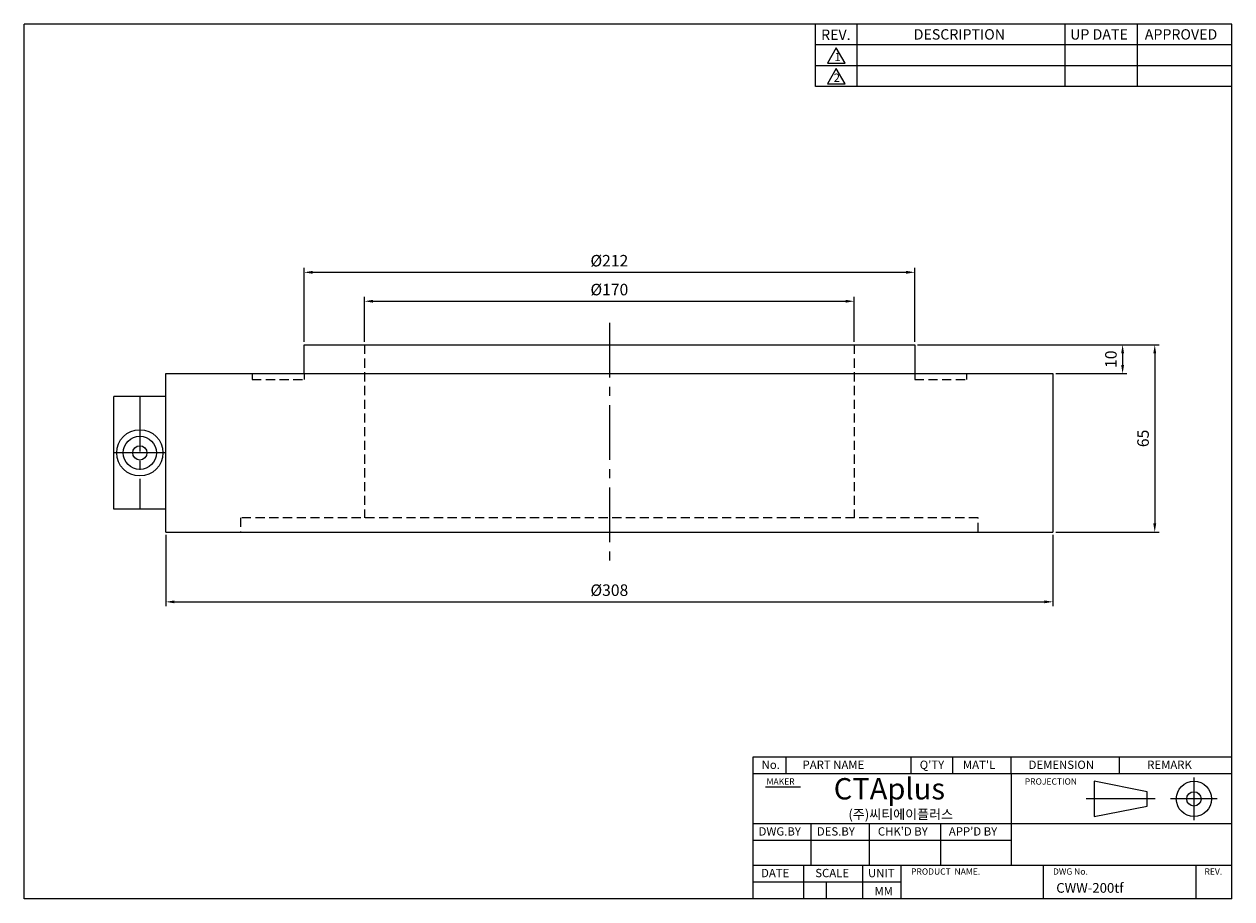
# Model space of a CAD drawing. Units: millimetres. Extents: x 32 to 1821, y 22 to 326.
# Drawn here: x 1402 to 1821, y 22 to 326 of the extents above; entities that cross this region are included whole.
import ezdxf

# ---------------------------------------------------------------- set-up
doc = ezdxf.new("R2010")
doc.units = ezdxf.units.MM
doc.linetypes.add('CENTER2', pattern=[28.575, 19.05, -3.175, 3.175, -3.175])
doc.linetypes.add('HIDDEN2', pattern=[4.7625, 3.175, -1.5875])
for name, color, linetype in [('c', 1, 'CENTER2'), ('d', 1, 'Continuous'), ('h', 7, 'HIDDEN2')]:
    doc.layers.add(name, color=color, linetype=linetype)
doc.styles.add('ITALICT', font='italict', dxfattribs={"width": 0.75, "height": 0.75})
doc.styles.get("Standard").update_dxf_attribs({"font": 'ARIAL.TTF'})
doc.dimstyles.new('ISO-25', dxfattribs={"dimtxt": 4, "dimasz": 3, "dimexe": 1.5, "dimexo": 1, "dimgap": 1.5, "dimtad": 1, "dimdsep": 46, "dimtxsty": 'Standard', "dimcen": 2.5, "dimadec": 0, "dimazin": 0, "dimtfac": 1, "dimtmove": 0, "dimatfit": 3, "dimfxl": 0, "dimarcsym": 0})

# ---------------------------------------------------------------- blocks, each defined once
blk = doc.blocks.new('*D31')
at = {"layer": 'd', "color": 0, "lineweight": -2}
for p, q in [((1519.81, 215.48), (1519.81, 231.09)), ((1689.81, 215.48), (1689.81, 231.09)), ((1522.81, 229.59), (1686.81, 229.59))]:
    blk.add_line(p, q, dxfattribs=at)
at = {"layer": 'd', "color": 0}
for points in [[(1522.81, 230.09), (1522.81, 229.09), (1519.81, 229.59)], [(1686.81, 230.09), (1686.81, 229.09), (1689.81, 229.59)]]:
    blk.add_solid(points, dxfattribs=at)
at = {"layer": 'Defpoints', "color": 0}
for p in [(1689.81, 229.59), (1519.81, 214.48), (1689.81, 214.48)]:
    blk.add_point(p, dxfattribs=at)
at = {"layer": 'd', "color": 0, "lineweight": -3, "insert": (1604.81, 233.13), "char_height": 4, "attachment_point": 5}
blk.add_mtext('%%c170', dxfattribs=at)
blk = doc.blocks.new('*D32')
at = {"layer": 'd', "color": 0, "lineweight": -2}
for p, q in [((1498.81, 215.48), (1498.81, 241.14)), ((1501.81, 239.64), (1707.81, 239.64)), ((1710.81, 215.48), (1710.81, 241.14))]:
    blk.add_line(p, q, dxfattribs=at)
at = {"layer": 'd', "color": 0}
for points in [[(1501.81, 240.14), (1501.81, 239.14), (1498.81, 239.64)], [(1707.81, 240.14), (1707.81, 239.14), (1710.81, 239.64)]]:
    blk.add_solid(points, dxfattribs=at)
at = {"layer": 'Defpoints', "color": 0}
for p in [(1710.81, 239.64), (1498.81, 214.48), (1710.81, 214.48)]:
    blk.add_point(p, dxfattribs=at)
at = {"layer": 'd', "color": 0, "lineweight": -3, "insert": (1604.81, 243.15), "char_height": 4, "attachment_point": 5}
blk.add_mtext('%%c212', dxfattribs=at)
blk = doc.blocks.new('*D33')
at = {"layer": 'd', "color": 0, "lineweight": -2}
for p, q in [((1450.81, 148.48), (1450.81, 123.76)), ((1758.81, 148.48), (1758.81, 123.76)), ((1453.81, 125.26), (1755.81, 125.26))]:
    blk.add_line(p, q, dxfattribs=at)
at = {"layer": 'd', "color": 0}
for points in [[(1453.81, 125.76), (1453.81, 124.76), (1450.81, 125.26)], [(1755.81, 125.76), (1755.81, 124.76), (1758.81, 125.26)]]:
    blk.add_solid(points, dxfattribs=at)
at = {"layer": 'Defpoints', "color": 0}
for p in [(1450.81, 149.48), (1758.81, 149.48), (1758.81, 125.26)]:
    blk.add_point(p, dxfattribs=at)
at = {"layer": 'd', "color": 0, "lineweight": -3, "insert": (1604.81, 128.8), "char_height": 4, "attachment_point": 5}
blk.add_mtext('%%c308', dxfattribs=at)
blk = doc.blocks.new('*D34')
at = {"layer": 'd', "color": 0, "lineweight": -2}
for p, q in [((1711.81, 214.48), (1795.64, 214.48)), ((1794.14, 211.48), (1794.14, 152.48)), ((1759.81, 149.48), (1795.64, 149.48))]:
    blk.add_line(p, q, dxfattribs=at)
at = {"layer": 'd', "color": 0}
for points in [[(1793.64, 211.48), (1794.64, 211.48), (1794.14, 214.48)], [(1793.64, 152.48), (1794.64, 152.48), (1794.14, 149.48)]]:
    blk.add_solid(points, dxfattribs=at)
at = {"layer": 'Defpoints', "color": 0}
for p in [(1710.81, 214.48), (1758.81, 149.48), (1794.14, 149.48)]:
    blk.add_point(p, dxfattribs=at)
at = {"layer": 'd', "color": 0, "lineweight": -3, "insert": (1790.6, 181.98), "char_height": 4, "attachment_point": 5, "rotation": 90}
blk.add_mtext('65', dxfattribs=at)
blk = doc.blocks.new('*D35')
at = {"layer": 'd', "color": 0, "lineweight": -2}
for p, q in [((1711.81, 214.48), (1784.48, 214.48)), ((1782.98, 211.48), (1782.98, 207.48)), ((1759.81, 204.48), (1784.48, 204.48))]:
    blk.add_line(p, q, dxfattribs=at)
at = {"layer": 'd', "color": 0}
for points in [[(1782.48, 211.48), (1783.48, 211.48), (1782.98, 214.48)], [(1782.48, 207.48), (1783.48, 207.48), (1782.98, 204.48)]]:
    blk.add_solid(points, dxfattribs=at)
at = {"layer": 'Defpoints', "color": 0}
for p in [(1710.81, 214.48), (1758.81, 204.48), (1782.98, 204.48)]:
    blk.add_point(p, dxfattribs=at)
at = {"layer": 'd', "color": 0, "lineweight": -3, "insert": (1779.44, 209.48), "char_height": 4, "attachment_point": 5, "rotation": 90}
blk.add_mtext('10', dxfattribs=at)

msp = doc.modelspace()

# ---------------------------------------------------------------- linework, layer by layer
at = {"lineweight": -3}
for p, q in [((1820.901, 325.771), (1401.657, 325.771)), ((1401.657, 22.18), (1401.657, 325.771)), ((1676.334, 304.085), (1676.334, 325.771)), ((1690.791, 304.085), (1690.791, 325.771)), ((1763.075, 304.085), (1763.075, 325.771)), ((1788.139, 304.085), (1788.139, 325.771)), ((1820.901, 22.18), (1820.901, 325.771)), ((1820.901, 318.542), (1676.334, 318.542)), ((1820.901, 311.314), (1676.334, 311.314)), ((1820.901, 304.085), (1676.334, 304.085)), ((1498.812, 214.48), (1710.812, 214.48)), ((1498.812, 204.48), (1498.812, 214.48)), ((1710.812, 214.48), (1710.812, 204.48)), ((1450.812, 204.48), (1758.812, 204.48)), ((1450.812, 149.48), (1450.812, 204.48)), ((1758.812, 204.48), (1758.812, 149.48)), ((1432.812, 157.48), (1432.812, 196.48)), ((1450.812, 196.48), (1432.812, 196.48)), ((1450.812, 157.48), (1432.812, 157.48)), ((1450.812, 149.48), (1758.812, 149.48)), ((1820.901, 71.332), (1654.649, 71.332)), ((1654.649, 71.332), (1654.649, 22.18)), ((1666.215, 65.55), (1666.215, 71.332)), ((1709.585, 65.55), (1709.585, 71.332)), ((1724.042, 65.55), (1724.042, 71.332)), ((1744.281, 65.55), (1744.281, 71.332)), ((1781.868, 65.55), (1781.868, 71.332)), ((1820.901, 65.55), (1654.649, 65.55)), ((1744.281, 65.55), (1744.281, 33.745)), ((1658.996, 61.004), (1671.198, 61.004)), ((1820.901, 48.202), (1654.649, 48.202)), ((1674.889, 33.745), (1674.889, 48.202)), ((1695.128, 33.745), (1695.128, 48.202)), ((1719.899, 33.745), (1719.899, 48.202)), ((1744.281, 42.419), (1654.649, 42.419)), ((1820.901, 33.745), (1654.649, 33.745)), ((1672.267, 22.18), (1672.267, 33.745)), ((1692.81, 22.18), (1692.81, 33.745)), ((1706.091, 22.18), (1706.091, 33.745)), ((1755.373, 33.745), (1755.373, 22.18)), ((1808.478, 22.18), (1808.478, 33.745)), ((1706.091, 27.962), (1654.649, 27.962)), ((1680.202, 22.18), (1680.202, 27.962)), ((1820.901, 22.18), (1401.657, 22.18))]:
    msp.add_line(p, q, dxfattribs=at)
at = {"lineweight": -3, "ltscale": 0.3}
for p, q in [((1807.736, 64.269), (1807.736, 49.483)), ((1794.295, 56.876), (1770.289, 56.876)), ((1815.817, 56.876), (1799.655, 56.876))]:
    msp.add_line(p, q, dxfattribs=at)
at = {"lineweight": -3, "ltscale": 6}
for points in [[(1686.64, 312.263), (1683.563, 317.593), (1680.486, 312.263)], [(1686.64, 305.035), (1683.563, 310.365), (1680.486, 305.035)], [(1791.502, 54.394), (1791.502, 59.366), (1773.082, 62.988), (1773.082, 50.764)]]:
    msp.add_lwpolyline(points, close=True, dxfattribs=at)
at = {"lineweight": -3}
for radius in [8.036, 5.778, 2.485]:
    msp.add_circle((1441.812, 176.98), radius, dxfattribs=at)
at = {"lineweight": -3, "ltscale": 6}
for radius in [6.112, 2.491]:
    msp.add_circle((1807.736, 56.876), radius, dxfattribs=at)
at = {"layer": 'c', "lineweight": -3}
for p, q in [((1604.812, 222.133), (1604.812, 139.362)), ((1441.812, 196.48), (1441.812, 157.48)), ((1450.812, 176.98), (1432.812, 176.98))]:
    msp.add_line(p, q, dxfattribs=at)
at = {"layer": 'h', "lineweight": -3}
for p, q in [((1519.812, 214.48), (1519.812, 154.48)), ((1689.812, 214.48), (1689.812, 154.48)), ((1480.812, 204.48), (1480.812, 202.48)), ((1480.812, 202.48), (1498.812, 202.48)), ((1498.812, 204.48), (1498.812, 202.48)), ((1710.812, 204.48), (1710.812, 202.48)), ((1710.812, 202.48), (1728.812, 202.48)), ((1728.812, 204.48), (1728.812, 202.48)), ((1732.812, 154.48), (1476.812, 154.48)), ((1476.812, 154.48), (1476.812, 149.48)), ((1732.812, 149.48), (1732.812, 154.48))]:
    msp.add_line(p, q, dxfattribs=at)

# ---------------------------------------------------------------- texts
at = {"lineweight": -3, "style": 'ITALICT'}
msp.add_text('CTAplus', height=7.4065, dxfattribs=at).set_placement((1682.688, 56.674))
at = {"lineweight": -3, "attachment_point": 1}
for s, insert, char_height, width in [('REV.', (1678.304, 323.907), 3.6142, 14.45671), ('DESCRIPTION', (1710.456, 324.025), 3.61418, 52.61815), ('UP DATE', (1764.772, 324.025), 3.6142, 23.36664), ('APPROVED', (1790.68, 324.025), 3.6142, 30.2214), ('1', (1682.955, 315.841), 2.891, 7.83582), ('2', (1682.683, 308.613), 2.891, 8.10792), ('No.', (1657.662, 70.168), 2.8913, 8.55307), ('PART NAME', (1671.875, 70.159), 2.8913, 33.27061), ("Q'TY", (1712.551, 70.159), 2.8913, 11.49028), ("MAT'L", (1727.555, 70.149), 2.8913, 16.72549), ('DEMENSION', (1750.352, 70.159), 2.8913, 31.51627), ('REMARK', (1791.521, 70.159), 2.8913, 19.65523), ('MAKER', (1659.388, 63.99), 2.1685, 11.80999), ('PROJECTION', (1749.019, 63.99), 2.1685, 21.06166), ('{\\f굴림|b0|i0|c129|p2;(주)씨티에이플러스}', (1687.802, 53.17), 3.31526, 39.21308), ('DWG.BY', (1656.612, 47.028), 2.8913, 18.27655), ('DES.BY', (1676.852, 47.028), 2.8913, 18.27655), ("CHK'D BY", (1698.028, 47.028), 2.8913, 21.87062), ("APP'D BY", (1722.667, 47.028), 2.8913, 21.61364), ('DATE', (1657.478, 32.581), 2.8913, 14.45671), ('SCALE', (1676.287, 32.581), 2.8913, 14.45671), ('UNIT', (1694.592, 32.581), 2.8913, 11.49873), ('PRODUCT  NAME.', (1709.535, 32.74), 2.16851, 27.33305), ('DWG No.', (1758.817, 32.74), 2.1685, 15.28055), ('REV.', (1811.404, 32.74), 2.1685, 9.49781), ('MM', (1696.842, 26.299), 2.8913, 9.24875), ('CWW-200tf', (1759.94, 27.654), 3.3523, 45.01777)]:
    msp.add_mtext(s, dxfattribs=dict(at, insert=insert, char_height=char_height, width=width))

# ---------------------------------------------------------------- dimensions: what is measured, and where the dimension line sits
at = {"layer": 'd', "lineweight": -3}
for base, p1, p2, picture, middle in [((1710.812, 239.641), (1498.812, 214.48), (1710.812, 214.48), '*D32', (1604.812, 243.149)), ((1689.812, 229.585), (1519.812, 214.48), (1689.812, 214.48), '*D31', (1604.812, 233.128)), ((1758.812, 125.258), (1450.812, 149.48), (1758.812, 149.48), '*D33', (1604.812, 128.801))]:
    dim = msp.add_linear_dim(base=base, p1=p1, p2=p2, text='%%c<>', dimstyle='ISO-25', dxfattribs=at)
    dim.commit()
    dim.dimension.update_dxf_attribs({"geometry": picture, "text_midpoint": middle})
for base, p2, picture, middle in [((1794.139, 149.48), (1758.812, 149.48), '*D34', (1790.596, 181.98)), ((1782.979, 204.48), (1758.812, 204.48), '*D35', (1779.437, 209.48))]:
    dim = msp.add_linear_dim(base=base, p1=(1710.812, 214.48), p2=p2, angle=90, dimstyle='ISO-25', dxfattribs=at)
    dim.commit()
    dim.dimension.update_dxf_attribs({"geometry": picture, "text_midpoint": middle})

doc.saveas('drawing.dxf')
